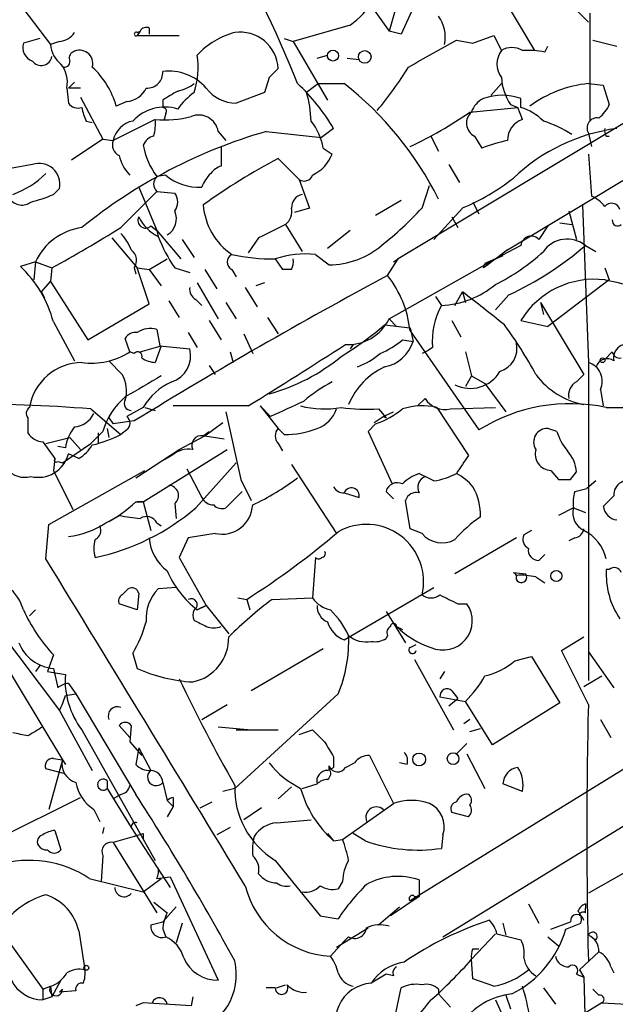
# Model space of a CAD drawing. Extents: x 13 to 870, y 1482 to 2323.
# Drawn here: x 773 to 807, y 2192 to 2248 of the extents above; entities that cross this region are included whole.
import ezdxf

# ---------------------------------------------------------------- set-up
doc = ezdxf.new("R2010")
doc.units = 0
doc.header["$MEASUREMENT"] = 0
doc.layers.add('MAIN', color=5, linetype='CONTINUOUS')

msp = doc.modelspace()

# ---------------------------------------------------------------- linework, layer by layer
at = {"layer": 'MAIN'}
for p, q in [((792.5647, 2262.2554), (802.3013, 2245.9147)), ((836.422, 2259.2921), (794.5967, 2234.1461)), ((800.7773, 2234.6541), (840.0627, 2258.3607)), ((773.0913, 2248.7087), (774.954, 2246.2534)), ((793.242, 2248.2007), (794.0887, 2247.0154)), ((794.512, 2248.4547), (794.0887, 2247.0154)), ((795.3587, 2248.1161), (794.766, 2246.8461)), ((804.5027, 2248.3701), (805.3493, 2247.5234)), ((805.434, 2248.0314), (805.434, 2241.9354)), ((779.8647, 2246.9307), (780.034, 2247.0154)), ((780.034, 2247.0154), (779.8647, 2246.7614)), ((780.542, 2247.1847), (780.542, 2246.8461)), ((791.8873, 2247.3541), (788.67, 2246.4227)), ((794.766, 2246.8461), (794.0887, 2247.0154)), ((774.3613, 2246.5921), (773.43, 2246.3381)), ((775.462, 2246.4227), (774.954, 2246.2534)), ((779.8647, 2246.7614), (782.2353, 2246.7614)), ((788.162, 2246.5921), (788.67, 2246.4227)), ((788.67, 2246.4227), (790.6173, 2243.1207)), ((797.8987, 2246.5074), (798.83, 2246.3381)), ((798.83, 2246.3381), (800.0153, 2246.7614)), ((800.0153, 2246.7614), (800.4387, 2245.9147)), ((805.6033, 2246.5074), (806.958, 2246.1687)), ((802.894, 2245.8301), (803.0633, 2246.1687)), ((790.0247, 2245.4914), (790.6173, 2245.6607)), ((791.718, 2245.4914), (792.3953, 2245.4067)), ((787.3153, 2244.3907), (787.0613, 2243.5441)), ((775.8853, 2243.7981), (775.97, 2242.9514)), ((776.3087, 2244.1367), (775.97, 2243.7981)), ((776.6473, 2243.7981), (775.97, 2243.7981)), ((790.1093, 2244.0521), (789.432, 2243.5441)), ((790.1093, 2244.0521), (791.5487, 2244.0521)), ((799.846, 2243.3747), (800.4387, 2244.0521)), ((805.3493, 2244.0521), (806.196, 2243.9674)), ((806.196, 2243.9674), (806.5347, 2242.8667)), ((776.6473, 2243.2901), (777.9173, 2240.9194)), ((781.304, 2243.1207), (781.304, 2242.6974)), ((787.0613, 2243.5441), (785.4527, 2242.9514)), ((801.5393, 2242.6974), (801.5393, 2243.2054)), ((779.272, 2243.0361), (778.6793, 2242.7821)), ((798.6607, 2242.4434), (801.37, 2242.6974)), ((800.9467, 2242.8667), (801.37, 2242.6974)), ((801.624, 2242.0201), (801.37, 2242.6974)), ((776.986, 2241.9354), (777.3247, 2241.8507)), ((780.8807, 2242.0201), (778.51, 2240.8347)), ((781.4733, 2242.3587), (781.3887, 2242.0201)), ((790.956, 2241.5121), (790.2787, 2241.0041)), ((777.9173, 2240.9194), (776.1393, 2239.7341)), ((777.9173, 2240.9194), (778.51, 2240.8347)), ((784.4367, 2241.3427), (784.86, 2240.8347)), ((787.146, 2241.3427), (790.2787, 2241.0041)), ((796.4593, 2241.0887), (796.8827, 2240.2421)), ((798.9147, 2241.0887), (799.338, 2240.4114)), ((805.3493, 2241.2581), (805.5187, 2240.4961)), ((806.3653, 2241.0887), (806.5347, 2241.0887)), ((784.606, 2240.4961), (784.606, 2239.3954)), ((790.3633, 2240.4114), (790.8713, 2240.0727)), ((787.8233, 2239.8187), (789.0087, 2238.6334)), ((805.3493, 2240.0727), (805.5187, 2237.7021)), ((773.938, 2239.4801), (771.0593, 2238.9721)), ((797.4753, 2239.4801), (798.068, 2238.4641)), ((781.4733, 2238.8874), (780.9653, 2238.8027)), ((789.0087, 2238.6334), (789.6013, 2237.0247)), ((775.1233, 2237.7867), (775.462, 2238.1254)), ((779.9493, 2238.2101), (780.9653, 2235.7547)), ((795.9513, 2237.0247), (796.3747, 2238.2947)), ((778.9333, 2235.9241), (780.9653, 2237.9561)), ((780.9653, 2237.9561), (781.9813, 2237.8714)), ((789.6013, 2237.0247), (788.7547, 2236.7707)), ((794.766, 2237.4481), (793.3267, 2236.6014)), ((798.2373, 2237.0247), (796.6287, 2235.2467)), ((798.83, 2237.3634), (799.1687, 2236.6861)), ((805.0107, 2237.1941), (805.3493, 2228.3041)), ((797.6447, 2236.5167), (797.9833, 2235.9241)), ((804.2487, 2236.8554), (804.672, 2235.2467)), ((780.6267, 2236.0087), (780.9653, 2235.7547)), ((788.2467, 2236.0934), (789.178, 2234.5694)), ((803.0633, 2236.0087), (802.5553, 2235.2467)), ((803.7407, 2236.1781), (804.418, 2236.0934)), ((778.4253, 2235.3314), (779.8647, 2233.6381)), ((780.9653, 2235.7547), (781.05, 2235.4161)), ((780.9653, 2235.7547), (782.32, 2234.1461)), ((786.7227, 2235.3314), (786.13, 2234.4847)), ((791.8873, 2235.7547), (790.6173, 2234.7387)), ((782.4047, 2235.2467), (783.082, 2234.2307)), ((801.5393, 2234.9081), (800.1, 2234.1461)), ((805.18, 2234.9081), (805.7727, 2234.5694)), ((780.542, 2233.5534), (781.558, 2234.1461)), ((787.654, 2234.1461), (788.0773, 2233.5534)), ((789.94, 2234.4001), (790.702, 2233.8074)), ((794.004, 2233.2147), (794.5967, 2234.1461)), ((794.0887, 2230.7594), (800.1, 2234.1461)), ((794.3427, 2233.9767), (794.5967, 2234.1461)), ((800.1, 2234.1461), (799.5073, 2233.8921)), ((800.5233, 2234.3154), (799.9307, 2234.0614)), ((774.1073, 2233.9767), (773.2607, 2233.7227)), ((774.1073, 2233.9767), (774.0227, 2232.9607)), ((774.1073, 2233.9767), (775.0387, 2233.6381)), ((775.0387, 2233.6381), (774.954, 2232.8761)), ((779.6953, 2233.6381), (779.78, 2233.2994)), ((779.8647, 2233.6381), (780.542, 2233.5534)), ((780.542, 2231.6061), (779.8647, 2233.6381)), ((781.9813, 2233.6381), (782.828, 2233.3841)), ((799.4227, 2233.6381), (799.5073, 2233.8921)), ((806.2807, 2233.6381), (806.5347, 2232.9607)), ((780.542, 2233.5534), (781.2193, 2232.6221)), ((783.6747, 2233.5534), (784.352, 2232.4527)), ((785.1987, 2233.5534), (785.4527, 2233.1301)), ((788.5853, 2233.5534), (788.0773, 2233.5534)), ((774.446, 2232.2834), (774.954, 2232.8761)), ((774.954, 2232.8761), (777.0707, 2229.5741)), ((783.2513, 2232.7914), (784.4367, 2230.7594)), ((785.9607, 2232.5374), (786.638, 2231.4367)), ((787.0613, 2232.7914), (786.5533, 2232.6221)), ((806.5347, 2232.9607), (803.0633, 2230.3361)), ((774.446, 2232.2834), (774.6153, 2231.9447)), ((796.7133, 2232.0294), (797.052, 2231.5214)), ((797.814, 2231.5214), (798.2373, 2232.2834)), ((798.2373, 2232.2834), (798.4067, 2231.6907)), ((800.862, 2232.1141), (800.1, 2231.2674)), ((777.0707, 2229.5741), (780.542, 2231.6061)), ((781.6427, 2231.7754), (782.2353, 2230.8441)), ((783.1667, 2231.8601), (783.5053, 2231.5214)), ((784.86, 2231.6907), (785.4527, 2230.7594)), ((802.64, 2231.6907), (802.8093, 2231.0134)), ((802.64, 2231.6907), (805.0953, 2227.6267)), ((787.2307, 2230.8441), (787.8233, 2229.9127)), ((775.1233, 2230.5901), (776.3087, 2228.3887)), ((783.9287, 2230.6747), (784.606, 2229.5741)), ((793.8347, 2230.4207), (795.274, 2230.2514)), ((794.0887, 2230.7594), (794.512, 2230.3361)), ((795.274, 2230.2514), (795.4433, 2229.4894)), ((797.6447, 2230.6747), (798.1527, 2229.7434)), ((801.5393, 2230.6747), (803.0633, 2230.3361)), ((780.9653, 2230.1667), (781.1347, 2229.2354)), ((782.7433, 2229.9974), (783.2513, 2229.1507)), ((785.876, 2229.9127), (786.384, 2228.8121)), ((795.274, 2230.0821), (799.1687, 2224.4941)), ((779.4413, 2228.8967), (779.1873, 2229.6587)), ((780.034, 2228.8967), (781.2193, 2229.2354)), ((781.2193, 2229.2354), (780.8807, 2228.3041)), ((781.1347, 2229.2354), (782.828, 2229.0661)), ((792.0567, 2229.3201), (791.8873, 2229.0661)), ((794.8507, 2229.5741), (795.4433, 2229.4894)), ((796.544, 2229.1507), (796.29, 2228.9814)), ((779.6953, 2228.8121), (779.4413, 2228.8967)), ((785.114, 2228.8967), (785.2833, 2228.3041)), ((796.29, 2228.9814), (795.9513, 2228.8121)), ((798.4067, 2228.8967), (798.7453, 2227.5421)), ((806.704, 2228.8967), (806.2807, 2228.4734)), ((778.256, 2228.3887), (779.018, 2227.6267)), ((783.9287, 2228.1347), (784.2673, 2227.6267)), ((805.3493, 2228.3041), (805.3493, 2210.3547)), ((798.7453, 2227.5421), (798.4067, 2226.9494)), ((798.7453, 2227.5421), (799.5073, 2227.1187)), ((804.672, 2227.2034), (805.0953, 2227.6267)), ((799.5073, 2227.1187), (800.6927, 2225.5101)), ((806.0267, 2226.7801), (806.196, 2225.8487)), ((786.13, 2225.8487), (781.8967, 2225.8487)), ((787.4, 2225.2561), (786.8073, 2225.8487)), ((786.8073, 2225.8487), (787.8233, 2224.5787)), ((795.6973, 2225.8487), (796.1207, 2226.2721)), ((777.24, 2225.6794), (778.9333, 2224.2401)), ((780.2033, 2225.7641), (779.272, 2225.2561)), ((780.288, 2225.7641), (780.8807, 2225.5947)), ((784.86, 2225.5101), (785.7067, 2221.7001)), ((793.242, 2224.9174), (793.75, 2225.2561)), ((793.496, 2225.6794), (793.9193, 2225.1714)), ((793.75, 2225.2561), (794.3427, 2225.5101)), ((793.75, 2225.2561), (793.9193, 2225.1714)), ((796.798, 2225.7641), (798.576, 2223.0547)), ((797.56, 2225.6794), (800.1, 2225.7641)), ((806.3653, 2225.7641), (822.198, 2225.6794)), ((773.684, 2225.1714), (773.684, 2224.3247)), ((778.256, 2225.1714), (778.51, 2224.8327)), ((779.6953, 2225.0021), (778.51, 2224.8327)), ((783.6747, 2224.1554), (784.6907, 2224.9174)), ((793.3267, 2224.8327), (792.9033, 2224.4094)), ((777.9173, 2224.4094), (777.24, 2223.7321)), ((777.6633, 2224.3247), (777.6633, 2223.7321)), ((778.1713, 2224.5787), (778.256, 2224.0707)), ((779.272, 2224.4941), (778.9333, 2224.2401)), ((782.2353, 2223.3934), (783.6747, 2224.1554)), ((783.59, 2224.1554), (783.9287, 2224.4094)), ((783.6747, 2224.1554), (784.7753, 2223.9861)), ((788.162, 2224.2401), (787.8233, 2224.5787)), ((792.9033, 2224.4094), (794.258, 2221.4461)), ((803.5713, 2224.4094), (803.0633, 2224.5787)), ((774.5307, 2223.8167), (775.208, 2222.8854)), ((774.7, 2223.7321), (776.0547, 2224.0707)), ((775.6313, 2222.6314), (777.24, 2223.7321)), ((776.0547, 2224.0707), (776.6473, 2223.3934)), ((787.8233, 2223.7321), (788.0773, 2223.3087)), ((775.8007, 2223.4781), (775.3773, 2223.5627)), ((776.5627, 2222.8854), (775.97, 2223.1394)), ((779.78, 2221.7847), (782.2353, 2223.3934)), ((780.2033, 2220.4301), (784.9447, 2223.3934)), ((781.812, 2223.0547), (781.3887, 2222.8007)), ((775.208, 2222.8854), (775.1233, 2222.2081)), ((775.3773, 2222.7161), (775.6313, 2222.6314)), ((783.1667, 2220.0914), (785.4527, 2222.6314)), ((788.5853, 2222.5467), (791.1253, 2218.6521)), ((774.8693, 2219.1601), (780.288, 2222.2081)), ((775.1233, 2222.2081), (776.224, 2220.0067)), ((782.6587, 2222.2927), (783.5053, 2220.6841)), ((795.782, 2222.0387), (796.1207, 2221.8694)), ((803.2327, 2222.2081), (803.656, 2221.7001)), ((804.3333, 2221.7001), (804.672, 2222.1234)), ((785.7067, 2221.7001), (786.2993, 2220.5147)), ((796.6287, 2221.6154), (796.1207, 2221.8694)), ((805.7727, 2221.6154), (805.2647, 2221.1921)), ((785.7913, 2221.0227), (784.86, 2220.0914)), ((791.5487, 2220.9381), (792.3953, 2220.6841)), ((794.3427, 2220.5994), (793.9193, 2221.0227)), ((804.5873, 2221.0227), (805.2647, 2221.1921)), ((779.78, 2220.4301), (780.2033, 2220.4301)), ((779.8647, 2220.4301), (780.2033, 2220.4301)), ((780.2033, 2220.4301), (779.8647, 2220.4301)), ((780.2033, 2220.4301), (780.6267, 2218.8214)), ((781.9813, 2220.3454), (782.066, 2219.4987)), ((795.274, 2218.9061), (795.02, 2220.5147)), ((806.7887, 2220.7687), (806.196, 2220.1761)), ((804.5027, 2220.0914), (803.656, 2219.6681)), ((804.5027, 2220.0914), (805.18, 2219.8374)), ((774.7, 2217.2127), (774.8693, 2219.1601)), ((778.256, 2219.3294), (778.8487, 2219.6681)), ((780.9653, 2219.2447), (781.2193, 2219.0754)), ((784.2673, 2218.6521), (782.7433, 2218.3981)), ((795.9513, 2218.6521), (795.274, 2218.9061)), ((802.132, 2218.8214), (801.7087, 2218.5674)), ((782.7433, 2218.3981), (782.2353, 2217.2974)), ((801.2853, 2218.3981), (797.814, 2216.3661)), ((804.5873, 2218.3981), (804.2487, 2218.2287)), ((802.5553, 2217.1281), (802.894, 2217.4667)), ((782.2353, 2217.2974), (783.7593, 2214.5881)), ((789.94, 2217.2974), (789.7707, 2215.0114)), ((801.116, 2216.4507), (801.7933, 2216.3661)), ((806.5347, 2216.6201), (806.3653, 2216.6201)), ((802.386, 2216.1967), (802.894, 2215.8581)), ((770.2127, 2215.6041), (775.462, 2208.6614)), ((779.018, 2215.1807), (779.3567, 2215.5194)), ((779.9493, 2215.2654), (779.8647, 2214.3341)), ((782.066, 2215.6041), (781.05, 2215.5194)), ((791.5487, 2212.6407), (796.6287, 2215.6041)), ((785.5373, 2215.0114), (786.0453, 2214.9267)), ((786.0453, 2214.9267), (786.2147, 2214.3341)), ((787.4847, 2214.9267), (789.7707, 2215.0114)), ((822.6213, 2214.7574), (795.274, 2197.9087)), ((774.1073, 2214.3341), (773.7687, 2213.9954)), ((779.8647, 2214.3341), (778.8487, 2214.6727)), ((783.7593, 2214.5881), (783.2513, 2214.3341)), ((783.2513, 2214.3341), (783.7593, 2214.5881)), ((783.7593, 2214.5881), (785.0293, 2212.9794)), ((793.9193, 2214.2494), (795.02, 2212.4714)), ((797.9833, 2214.6727), (798.4913, 2214.6727)), ((794.512, 2213.4027), (794.8507, 2213.2334)), ((771.398, 2212.8947), (775.6313, 2205.8674)), ((794.004, 2212.8947), (793.9193, 2212.7254)), ((803.8253, 2212.0481), (805.0953, 2212.8101)), ((790.3633, 2212.1327), (786.2993, 2209.7621)), ((795.274, 2212.2174), (795.6127, 2212.3867)), ((805.3493, 2209.0001), (803.8253, 2212.0481)), ((805.3493, 2211.9634), (806.7887, 2209.9314)), ((775.1233, 2211.7941), (774.7847, 2210.8627)), ((779.6107, 2211.8787), (779.8647, 2211.0321)), ((795.528, 2211.5401), (797.7293, 2207.5607)), ((801.2007, 2211.4554), (802.132, 2211.7094)), ((802.132, 2211.7094), (803.7407, 2209.0847)), ((774.3613, 2211.2014), (774.1073, 2210.8627)), ((774.7847, 2210.8627), (775.8007, 2210.6934)), ((775.1233, 2211.0321), (775.3773, 2209.9314)), ((797.2213, 2210.8627), (796.9673, 2210.4394)), ((805.0953, 2210.0161), (806.1113, 2210.6087)), ((775.97, 2210.1854), (776.3933, 2209.5927)), ((797.6447, 2209.7621), (797.9833, 2209.3387)), ((775.8007, 2209.5081), (776.3933, 2209.5927)), ((776.3933, 2209.5927), (779.78, 2203.9201)), ((791.21, 2209.5927), (785.368, 2204.2587)), ((796.9673, 2209.4234), (798.4067, 2209.1694)), ((797.4753, 2208.9154), (797.9833, 2209.3387)), ((799.9307, 2206.7141), (798.4067, 2209.1694)), ((775.462, 2208.6614), (777.3247, 2205.2747)), ((783.5053, 2208.1534), (784.9447, 2209.0001)), ((803.7407, 2209.0847), (799.9307, 2206.7141)), ((798.6607, 2208.1534), (798.322, 2207.8994)), ((806.0267, 2208.1534), (806.6193, 2207.1374)), ((776.732, 2207.5607), (780.8807, 2200.1947)), ((779.4413, 2207.1374), (778.8487, 2207.8147)), ((779.526, 2207.8147), (779.4413, 2206.8834)), ((784.4367, 2207.7301), (786.2993, 2207.5607)), ((785.4527, 2207.5607), (787.8233, 2207.5607)), ((789.0087, 2207.3067), (789.7707, 2207.5607)), ((798.6607, 2207.4761), (799.2533, 2207.6454)), ((779.4413, 2206.8834), (780.1187, 2206.1214)), ((779.9493, 2206.5447), (779.78, 2205.6134)), ((779.9493, 2206.5447), (780.6267, 2205.2747)), ((798.4913, 2206.7987), (797.8987, 2206.2061)), ((775.6313, 2205.8674), (774.8693, 2203.0734)), ((775.1233, 2205.9521), (775.6313, 2205.8674)), ((775.6313, 2205.8674), (775.8007, 2205.6134)), ((790.956, 2206.0367), (790.956, 2205.4441)), ((792.988, 2206.1214), (794.3427, 2203.4121)), ((798.4913, 2206.2061), (799.5073, 2204.2587)), ((775.716, 2205.1054), (774.7, 2205.3594)), ((790.6173, 2205.2747), (790.956, 2205.4441)), ((790.702, 2205.3594), (790.702, 2205.5287)), ((791.6333, 2205.4441), (792.1413, 2205.6981)), ((795.1047, 2205.6134), (794.6813, 2205.6981)), ((797.1367, 2195.8767), (812.7153, 2205.4441)), ((778.1713, 2204.6821), (778.1713, 2204.2587)), ((778.1713, 2204.2587), (779.526, 2202.0574)), ((781.304, 2204.5974), (781.558, 2203.5814)), ((785.368, 2204.2587), (784.6907, 2204.0894)), ((788.5853, 2204.3434), (787.8233, 2203.6661)), ((789.178, 2204.2587), (790.0247, 2204.5127)), ((801.624, 2204.0894), (800.5233, 2204.5127)), ((771.906, 2201.3801), (776.6473, 2203.7507)), ((778.9333, 2203.9201), (778.51, 2203.6661)), ((781.558, 2203.5814), (781.8967, 2203.2427)), ((781.8967, 2203.7507), (781.8967, 2203.2427)), ((777.4093, 2203.0734), (777.748, 2202.3961)), ((781.8967, 2203.2427), (781.558, 2202.6501)), ((783.4207, 2203.1581), (784.098, 2203.4967)), ((786.892, 2203.1581), (785.876, 2202.4807)), ((791.464, 2201.3801), (794.3427, 2203.4121)), ((787.7387, 2202.3114), (789.686, 2202.4807)), ((798.576, 2202.6501), (797.6447, 2202.9041)), ((777.9173, 2201.7187), (778.002, 2202.0574)), ((779.526, 2202.0574), (781.7273, 2198.6707)), ((785.114, 2202.0574), (784.352, 2201.6341)), ((775.208, 2201.8881), (775.5467, 2200.7874)), ((779.6953, 2201.5494), (778.51, 2201.2107)), ((780.2033, 2201.7187), (780.2033, 2201.3801)), ((790.6173, 2201.7187), (790.956, 2201.2954)), ((790.956, 2201.2954), (791.464, 2201.3801)), ((792.734, 2201.2954), (792.0567, 2201.7187)), ((797.1367, 2201.6341), (797.052, 2200.8721)), ((778.51, 2201.2107), (780.9653, 2197.2314)), ((810.514, 2201.2954), (805.3493, 2198.3321)), ((777.9173, 2200.4487), (777.8327, 2199.0094)), ((787.654, 2200.1947), (790.194, 2197.0621)), ((777.1553, 2199.1787), (780.2033, 2198.4167)), ((780.2033, 2198.4167), (781.2193, 2199.1787)), ((780.9653, 2199.1787), (781.7273, 2199.2634)), ((781.7273, 2199.2634), (784.4367, 2193.4214)), ((791.464, 2199.0094), (791.21, 2198.5861)), ((795.782, 2199.0941), (795.782, 2198.1627)), ((795.782, 2198.1627), (794.1733, 2197.0621)), ((795.528, 2198.1627), (795.782, 2198.1627)), ((780.796, 2197.8241), (781.558, 2197.2314)), ((781.304, 2196.7234), (782.066, 2197.5701)), ((793.496, 2196.5541), (794.6813, 2197.5701)), ((801.9627, 2197.7394), (802.5553, 2196.6387)), ((805.18, 2197.7394), (805.18, 2197.4854)), ((805.18, 2197.2314), (805.18, 2197.4854)), ((790.194, 2197.0621), (791.21, 2196.8927)), ((780.6267, 2196.5541), (781.304, 2196.7234)), ((782.4047, 2196.6387), (782.066, 2195.5381)), ((791.1253, 2195.2841), (792.9033, 2196.3847)), ((800.5233, 2196.6387), (800.6927, 2195.9614)), ((803.2327, 2196.3001), (804.3333, 2196.7234)), ((804.0793, 2196.3001), (804.926, 2196.6387)), ((772.0753, 2196.3001), (774.5307, 2192.9134)), ((776.5627, 2196.2154), (776.9013, 2194.0141)), ((781.304, 2196.3001), (781.4733, 2195.8767)), ((791.8027, 2195.8767), (791.5487, 2195.6227)), ((798.7453, 2194.6067), (800.1, 2196.0461)), ((800.1847, 2196.0461), (801.5393, 2195.7074)), ((803.0633, 2195.8767), (803.656, 2195.3687)), ((791.5487, 2195.6227), (790.7867, 2194.7761)), ((798.83, 2195.1994), (799.1687, 2195.1994)), ((804.8413, 2194.0141), (805.942, 2195.0301)), ((798.83, 2193.5061), (798.7453, 2194.6067)), ((806.6193, 2194.1834), (806.7887, 2193.8447)), ((793.9193, 2193.7601), (793.0727, 2193.2521)), ((794.3427, 2193.6754), (793.9193, 2193.7601)), ((804.672, 2193.7601), (805.0953, 2193.5907)), ((804.8413, 2194.0141), (805.0953, 2193.5907)), ((805.0953, 2193.5907), (805.18, 2190.4581)), ((774.5307, 2192.9134), (774.954, 2193.0827)), ((774.954, 2193.0827), (775.0387, 2192.4901)), ((775.5467, 2193.4214), (775.0387, 2192.4901)), ((787.7387, 2192.9981), (788.2467, 2193.1674)), ((800.0153, 2193.0827), (798.83, 2193.5061)), ((774.5307, 2192.9134), (774.5307, 2192.3207)), ((775.0387, 2192.4901), (774.5307, 2192.3207)), ((775.6313, 2192.9134), (775.462, 2192.7441)), ((776.3933, 2192.8287), (775.462, 2192.7441)), ((782.9973, 2192.4901), (782.9127, 2191.9821)), ((787.654, 2192.9981), (787.146, 2192.9981)), ((794.4273, 2191.3894), (794.766, 2192.9981)), ((796.8827, 2192.9134), (796.8827, 2192.6594)), ((796.8827, 2192.6594), (797.56, 2191.8974)), ((800.6927, 2192.5747), (800.9467, 2191.8127)), ((802.8093, 2192.9981), (803.4867, 2192.0667)), ((780.2033, 2192.1514), (779.78, 2191.9821)), ((782.9127, 2191.9821), (780.2033, 2192.1514)), ((800.1, 2192.3207), (800.5233, 2191.3894)), ((806.1113, 2192.1514), (804.3333, 2191.0507)), ((806.1113, 2192.1514), (807.5507, 2192.0667))]:
    msp.add_line(p, q, dxfattribs=at)
for centre, radius in [((790.9242, 2245.629), 0.3085), ((792.7192, 2245.5577), 0.3573), ((806.1536, 2228.4311), 0.1338), ((803.5395, 2216.2497), 0.3085), ((795.7896, 2205.8905), 0.3618), ((797.7058, 2205.938), 0.3302), ((776.9859, 2194.127), 0.1411)]:
    msp.add_circle(centre, radius, dxfattribs=at)
for centre, radius, start, end in [((721.4614, 2216.7782), 72.7672, 22.012586, 29.800442), ((790.0148, 2250.2863), 3.4791, 302.56226, 334.58912), ((795.2423, 2246.6768), 2.0238, 347.92383, 35.85066), ((775.3772, 2247.5237), 1.1042, 274.40428, 327.51886), ((779.8012, 2246.8461), 0.1059, 53.10844, 306.85907), ((780.3726, 2246.8462), 0.3785, 63.41464, 153.44849), ((786.511, 2242.6267), 4.4532, 104.87257, 137.05382), ((785.6675, 2244.7932), 2.1584, 2.80169, 97.97618), ((415.556, 2923.0739), 777.1282, 299.2425621, 299.4717522), ((774.206, 2246.0911), 0.8144, 162.34378, 250.78632), ((776.5345, 2246.3945), 1.5868, 185.10159, 231.49922), ((776.3933, 2245.4915), 0.3786, 116.56505, 206.57859), ((776.6049, 2245.1865), 0.7479, 344.24297, 120.6182), ((801.4547, 2245.1527), 1.27, 143.1301, 216.8699), ((801.0313, 2244.9627), 1.1214, 58.09427, 121.9014), ((801.9203, 2240.7878), 5.1355, 79.07035, 93.30763), ((774.4349, 2245.6808), 0.6128, 215.8246, 350.16263), ((775.7583, 2245.2798), 0.2994, 261.87802, 8.12198), ((778.558, 2244.971), 4.7437, 342.49438, 8.36002), ((774.3127, 2244.1246), 1.6062, 348.271, 39.79918), ((773.9141, 2241.3672), 4.9708, 16.53739, 46.67596), ((780.4319, 2244.6702), 0.8741, 266.1166, 3.8834), ((781.6483, 2241.9349), 2.8156, 41.4321, 97.0238), ((914.5692, 2117.6448), 179.6053, 134.885409, 135.114591), ((778.5865, 2255.1348), 19.4603, 319.62286, 328.55726), ((803.4854, 2244.5596), 3.0514, 183.17306, 213.69684), ((779.1526, 2244.3846), 1.3537, 275.05993, 334.32649), ((908.7162, 2031.7183), 246.8296, 120.848162, 121.077365), ((781.6635, 2245.9362), 2.3584, 281.92219, 306.97534), ((785.4316, 2245.0259), 2.0746, 216.28606, 270.58274), ((781.3047, 2235.8739), 11.1775, 30.29308, 47.02622), ((779.7049, 2228.9201), 19.216, 26.62826, 51.94975), ((806.0598, 2237.2773), 6.812, 95.98695, 126.08866), ((785.1571, 2240.5379), 3.6528, 124.61629, 145.38937), ((782.8292, 2241.6772), 6.8617, 2.15651, 15.78792), ((799.9551, 2242.05), 1.2722, 114.73991, 161.98663), ((800.481, 2240.242), 3.1467, 70.34716, 109.65284), ((776.5204, 2243.3324), 0.6694, 214.69191, 288.42953), ((779.6495, 2243.2466), 2.9687, 190.66079, 206.21031), ((781.4296, 2240.2157), 2.5032, 73.25691, 136.60579), ((781.304, 2242.4857), 0.2117, 323.12469, 90), ((800.6079, 2239.7058), 3.1333, 45.36464, 72.70663), ((804.7119, 2243.673), 1.9932, 308.10895, 336.13821), ((779.8648, 2240.5806), 1.3784, 100.62272, 169.37728), ((778.5066, 2241.7664), 2.3876, 343.51038, 6.09957), ((781.4313, 2247.6906), 5.6972, 264.45402, 285.07148), ((783.3385, 2241.161), 1.1131, 9.39463, 112.49157), ((787.2418, 2239.9366), 3.1574, 8.64876, 39.27536), ((785.9299, 2260.6658), 22.229, 294.85707, 304.93948), ((799.2749, 2241.8217), 0.8167, 130.42628, 243.83026), ((802.0155, 2240.8454), 1.2382, 108.43202, 180.49511), ((800.6211, 2235.2366), 7.0471, 57.39892, 71.91009), ((805.8481, 2241.5397), 0.5727, 80.56399, 209.44711), ((808.3494, 2231.0983), 10.5063, 97.61028, 133.50981), ((806.7462, 2241.385), 0.4825, 164.72822, 217.87915), ((795.3576, 2212.8441), 29.658, 106.07383, 128.90359), ((779.1027, 2240.5808), 0.6448, 156.81074, 246.80258), ((781.0075, 2240.2422), 0.8725, 104.02828, 157.17303), ((802.8074, 2231.2733), 9.7745, 101.98717, 110.78993), ((784.3468, 2241.3042), 4.2062, 189.90461, 216.49257), ((780.9329, 2240.4003), 2.1246, 191.18723, 225.40618), ((804.2716, 2208.5624), 35.32, 117.75512, 125.8418), ((788.8984, 2240.801), 2.103, 294.50551, 339.73827), ((774.3214, 2238.3769), 1.168, 347.56537, 109.1641), ((784.945, 2238.2942), 1.1522, 107.11077, 143.96056), ((771.0041, 2242.7235), 5.2662, 290.37166, 314.57302), ((781.3887, 2238.3794), 0.5987, 135.00677, 224.99323), ((783.2937, 2240.962), 2.76, 228.73401, 274.39695), ((785.6665, 2237.3197), 2.3374, 135.01387, 157.60867), ((789.2929, 2239.0507), 0.5049, 235.74338, 341.13086), ((793.6087, 2248.1866), 12.0835, 292.52273, 308.40988), ((773.3433, 2238.0267), 0.8367, 216.18647, 307.55607), ((771.8651, 2245.4454), 8.323, 283.82053, 293.0461), ((781.3043, 2237.3634), 0.8464, 323.11656, 36.88344), ((789.326, 2237.0601), 0.7415, 101.51299, 182.73623), ((804.7124, 2235.8793), 1.9932, 38.10895, 66.13821), ((787.3421, 2237.4943), 3.7641, 184.57441, 235.28906), ((787.6014, 2236.8552), 0.9984, 310.26703, 9.77461), ((781.0598, 2250.8153), 20.2962, 308.39471, 317.19809), ((806.6617, 2236.8132), 0.4826, 15.24575, 142.13751), ((780.3303, 2236.3191), 0.4292, 152.58716, 313.67831), ((782.1511, 2237.618), 2.4619, 206.57338, 243.43183), ((781.0022, 2236.4179), 1.0724, 301.2148, 24.07695), ((777.2124, 2232.5342), 3.4238, 98.06597, 155.08238), ((736.2133, 2304.2445), 80.5771, 298.805735, 302.017292), ((977.9745, 1854.7327), 425.9491, 116.450448, 116.679643), ((807.0003, 2236.3051), 0.2993, 171.87531, 315), ((777.0563, 2233.7366), 2.6346, 20.38016, 44.56635), ((789.2877, 2238.598), 8.8309, 201.11959, 214.17036), ((802.1222, 2234.8527), 0.5855, 42.29344, 174.5708), ((804.1537, 2233.6253), 1.6428, 51.33856, 144.92169), ((790.6428, 2238.5061), 4.6991, 270.72184, 310.03194), ((792.8433, 2249.2403), 18.9105, 295.08958, 310.72082), ((779.0846, 2234.0584), 0.7414, 325.46322, 53.4624), ((785.4245, 2233.9767), 0.4798, 118.07108, 241.9233), ((787.615, 2245.763), 11.617, 257.99498, 270.19235), ((789.3476, 2229.3174), 5.1171, 83.35204, 109.32762), ((787.7397, 2233.9766), 0.9456, 333.41327, 10.32598), ((1054.1058, 1895.4884), 423.3305, 126.756665, 126.985843), ((794.9888, 2243.0426), 11.5306, 296.31283, 312.70605), ((768.828, 2228.9671), 6.5011, 14.4567, 47.01269), ((933.5658, 1973.4869), 294.8492, 118.250859, 121.457217), ((789.3271, 2229.4949), 5.9758, 5.63914, 38.49719), ((783.5053, 2232.4528), 0.6826, 172.88019, 240.26137), ((796.8126, 2236.6487), 5.1329, 272.67327, 309.82615), ((805.6717, 2228.1638), 4.8354, 82.76461, 148.71659), ((802.1529, 2212.1895), 21.1774, 70.19363, 78.76021), ((750.6521, 2169.2806), 78.9538, 50.748683, 52.936721), ((800.6221, 2229.5166), 4.0945, 150.68349, 185.12703), ((781.2176, 2245.2603), 19.4783, 301.44588, 310.37225), ((791.7962, 2231.8563), 2.5414, 266.32494, 334.43013), ((781.7334, 2216.4469), 23.4844, 28.42786, 36.51438), ((779.78, 2229.3201), 0.6826, 82.87186, 150.26137), ((780.5842, 2228.9819), 1.2446, 72.16921, 125.31826), ((575.542, 2565.7972), 399.8903, 301.776985, 302.709265), ((791.8056, 2233.2099), 4.7425, 291.98066, 309.94726), ((793.4397, 2230.1101), 2.0975, 280.85458, 342.78742), ((799.947, 2229.1056), 1.3713, 287.26554, 12.59815), ((807.5654, 2228.5543), 0.7942, 59.03995, 192.0358), ((777.2735, 2232.3181), 4.0504, 262.31702, 302.35836), ((779.8888, 2228.6547), 0.2494, 337.2087, 140.87383), ((781.3284, 2228.6756), 1.5496, 288.18473, 14.59583), ((784.3959, 2237.0914), 10.9612, 285.44652, 309.57595), ((790.5356, 2232.4479), 4.7425, 291.98066, 309.94726), ((807.1442, 2229.0067), 0.4537, 194.03012, 278.59446), ((776.7743, 2225.2561), 3.0482, 90.7951, 170.40666), ((780.9647, 2229.8262), 1.5244, 236.29117, 266.84123), ((795.5223, 2224.3964), 4.0246, 114.79165, 157.54878), ((805.0303, 2227.2497), 1.1016, 334.76565, 73.16724), ((806.4077, 2227.8384), 0.6694, 55.30322, 161.56234), ((777.3044, 2226.6955), 1.9503, 344.89845, 28.52043), ((1076.5748, 1718.9125), 588.1657, 120.1432544, 120.3724206), ((798.6668, 2228.8059), 1.9663, 244.29763, 329.09921), ((805.8759, 2230.1965), 4.334, 216.3662, 259.62373), ((783.1136, 2224.1299), 3.3377, 112.95223, 150.68479), ((794.61, 2220.0138), 8.1036, 117.47511, 131.28975), ((805.0811, 2226.4556), 0.8524, 118.68181, 192.43184), ((770.7887, 2146.1906), 79.7502, 85.360052, 90.778814), ((781.6957, 2223.333), 3.9287, 129.67841, 164.09868), ((779.5048, 2225.9757), 0.3816, 146.30577, 273.18483), ((999.9906, 1759.9841), 511.5396, 114.327285, 114.556458), ((790.4266, 2230.9487), 5.2714, 255.34899, 280.41227), ((795.9817, 2222.1047), 3.7493, 77.42495, 107.55686), ((797.2653, 2227.0077), 1.3606, 212.72764, 282.50917), ((804.3335, 2216.2526), 9.7261, 77.94198, 122.07463), ((773.9956, 2225.4293), 0.4044, 124.1262, 219.61332), ((776.1894, 2226.0116), 1.3534, 275.05684, 334.33426), ((778.9756, 2224.8751), 0.4827, 307.88123, 52.11877), ((789.4458, 2226.2581), 1.7764, 289.0194, 340.98775), ((792.9031, 2237.3531), 11.6888, 262.50933, 272.90752), ((791.619, 2229.7013), 5.1594, 289.32872, 308.78277), ((774.6155, 2224.9177), 1.1042, 212.48114, 265.59572), ((778.465, 2223.0377), 2.7005, 142.98625, 170.61407), ((775.8037, 2230.2545), 6.7799, 282.96402, 297.49027), ((783.4742, 2223.6339), 0.5341, 77.4805, 206.76175), ((788.2678, 2224.1554), 0.6138, 136.39943, 223.60057), ((788.2927, 2228.814), 4.5758, 268.36321, 292.24181), ((803.021, 2223.8167), 0.7632, 86.82267, 213.68799), ((806.84, 2225.4596), 3.4333, 197.81168, 218.79143), ((775.3349, 2224.8752), 2.3381, 301.67653, 328.32347), ((774.2767, 2223.5627), 1.7454, 255.96137, 345.96455), ((782.7741, 2221.931), 1.4793, 81.32215, 130.56979), ((1052.2487, 2053.2141), 305.2797, 146.196642, 146.425815), ((803.2703, 2223.13), 0.9227, 163.41317, 267.66447), ((802.7596, 2222.0053), 1.916, 3.53381, 42.86388), ((775.2927, 2222.8007), 0.1198, 135, 315), ((773.4962, 2223.1056), 1.2867, 219.17788, 286.11237), ((796.6989, 2219.5696), 2.6338, 110.37247, 134.56468), ((795.9503, 2225.7676), 4.2073, 279.27918, 297.58767), ((796.4596, 2219.3298), 3.0674, 39.39757, 62.02058), ((781.6306, 2220.7929), 0.5686, 308.08534, 88.7807), ((779.907, 2233.9343), 15.1301, 295.34628, 306.58149), ((794.5544, 2220.8617), 0.6552, 63.11427, 165.77499), ((796.4168, 2221.2345), 0.7006, 115.00306, 205.02875), ((803.9947, 2390.9999), 169.3001, 269.885375, 270.114592), ((807.5655, 2220.8416), 0.7802, 50.78965, 185.36131), ((791.5344, 2221.6011), 0.6632, 209.28622, 271.2356), ((791.9629, 2220.7809), 0.4431, 347.38143, 159.2169), ((795.6227, 2220.3274), 0.6311, 75.38027, 162.73642), ((795.9981, 2219.6692), 3.2563, 358.49016, 29.58098), ((806.8734, 2220.3455), 2.3843, 163.49939, 186.11781), ((774.5443, 2226.107), 7.7227, 297.30332, 312.68477), ((784.197, 2221.0371), 0.7765, 207.0369, 268.94483), ((784.6483, 2220.6839), 0.6292, 222.26879, 289.66179), ((784.6513, 2220.3437), 1.7347, 257.21037, 357.25751), ((774.8625, 2229.7959), 12.7725, 281.8897, 310.55381), ((805.593, 2219.8269), 1.1219, 166.36383, 243.66562), ((807.085, 2220.3031), 0.898, 188.1301, 261.8699), ((775.4497, 2223.2488), 4.7944, 276.23013, 303.3679), ((781.5143, 2234.0877), 14.6639, 259.52657, 264.20621), ((780.3859, 2218.9545), 0.6481, 26.60459, 122.88821), ((792.8101, 2215.9313), 3.2296, 346.56099, 119.69889), ((803.613, 2213.192), 7.7367, 124.29867, 138.55059), ((777.2399, 2218.8214), 0.5681, 296.57407, 26.56054), ((760.7497, 2254.622), 47.07, 302.50709, 310.32539), ((797.0814, 2219.5759), 1.4597, 219.26427, 300.12562), ((804.5028, 2218.9906), 0.5985, 278.11656, 351.88344), ((803.9834, 2216.6379), 2.4503, 13.56722, 63.01352), ((778.9336, 2217.8054), 1.5266, 160.5633, 199.4367), ((783.0905, 2218.5797), 2.555, 184.07587, 233.14311), ((802.2168, 2218.3134), 0.5681, 153.43946, 243.42593), ((790.2787, 2217.5091), 0.2116, 270, 36.87531), ((802.5224, 2217.6972), 0.5701, 169.05867, 273.30862), ((-3833.9917, -607.1892), 5405.3016, 31.2725523, 31.5017352), ((790.1094, 2217.4243), 0.2116, 216.83741, 323.14635), ((786.6879, 2218.7295), 5.5794, 203.15679, 231.97947), ((800.8221, 2215.9875), 0.5486, 32.39509, 57.60491), ((801.5647, 2216.1713), 0.3003, 158.49265, 40.43576), ((810.8794, 2216.3503), 4.5222, 176.5796, 213.93043), ((806.8169, 2216.3095), 0.4196, 19.66577, 132.25716), ((771.1016, 2213.699), 2.4135, 15.25699, 88.99337), ((801.5395, 2212.3906), 3.8991, 77.46115, 93.73803), ((779.5684, 2215.1949), 0.3874, 10.48609, 123.11996), ((782.7131, 2213.8602), 2.3492, 135.06726, 184.96942), ((779.1872, 2214.8421), 0.3785, 116.55151, 206.58536), ((782.9126, 2214.6304), 0.3393, 299.75326, 119.7386), ((800.6042, 2197.2246), 22.0337, 126.54313, 134.98051), ((791.1249, 2215.942), 1.6431, 214.49667, 258.12176), ((796.4593, 2215.8372), 0.8301, 232.26728, 307.73272), ((924.4852, 2468.9464), 284.0032, 243.320357, 243.549522), ((782.4824, 2218.5345), 9.9794, 204.89175, 222.48742), ((783.5477, 2214.0377), 0.552, 147.52483, 212.46642), ((790.9763, 2214.5393), 0.9529, 177.06433, 247.86583), ((787.1219, 2210.669), 5.183, 25.43088, 45.00235), ((797.1457, 2213.7178), 1.65, 245.41695, 35.36127), ((772.2842, 2216.0709), 8.4411, 330.22195, 343.38105), ((868.0906, 2382.8868), 189.3056, 243.316946, 243.546143), ((792.089, 2214.0709), 1.5289, 195.7189, 249.30447), ((784.1827, 2214.4197), 1.1016, 247.39694, 292.59826), ((794.3428, 2213.064), 0.3787, 116.58535, 206.55152), ((794.3427, 2213.4028), 0.1693, 359.96616, 180.03382), ((797.8834, 2216.7492), 4.7503, 224.78763, 252.55488), ((775.2937, 2213.2996), 2.2739, 201.35971, 265.70237), ((782.5129, 2212.7404), 2.5173, 281.09434, 1.58659), ((784.2174, 2212.5521), 7.593, 337.061, 2.58608), ((792.7763, 2213.9953), 1.4694, 228.50376, 281.63723), ((793.2845, 2213.6986), 1.1619, 259.49757, 303.11565), ((795.4131, 2212.0722), 0.201, 133.77084, 353.11535), ((798.6182, 2214.5037), 3.9952, 282.85842, 310.27105), ((783.4073, 2218.7757), 8.5155, 245.4165, 267.24028), ((780.443, 2210.3687), 4.6536, 175.99903, 217.11368), ((872.917, 2253.8749), 100.5476, 205.593889, 209.457327), ((793.4846, 2214.0737), 6.9483, 315.10379, 330.08718), ((776.0296, 2209.2279), 0.9594, 93.56181, 132.83733), ((797.3665, 2209.4717), 0.4021, 46.22916, 186.8988), ((772.6653, 2210.2713), 3.227, 330.07343, 346.31946), ((778.7429, 2208.3438), 0.5228, 68.64225, 201.35775), ((1107.1672, 2201.7611), 301.9047, 178.626044, 181.373956), ((901.083, 1995.8417), 246.8039, 120.84815, 121.077377), ((779.1873, 2207.5609), 0.4232, 36.84553, 143.14635), ((959.4342, 2376.5468), 239.4619, 224.885392, 225.114575), ((730.9299, 1995.6029), 215.8949, 78.578099, 78.807251), ((1002.3952, 2333.4709), 246.8725, 210.848166, 211.077329), ((775.0895, 2205.5287), 0.4247, 85.43576, 203.49265), ((776.6896, 2205.6388), 1.0827, 167.81099, 254.11784), ((792.9741, 2205.0907), 1.0308, 89.22736, 143.89498), ((794.5118, 2205.825), 0.6295, 340.35903, 47.71713), ((780.5298, 2206.2602), 0.9902, 220.78204, 275.6156), ((780.923, 2204.8937), 0.4827, 127.87186, 322.12814), ((780.5844, 2204.5551), 0.7208, 3.36413, 86.63587), ((791.4427, 2208.9786), 5.2723, 218.47804, 243.5375), ((790.6158, 2204.6644), 0.6103, 89.85918, 194.39375), ((790.3904, 2205.1015), 0.4044, 304.1262, 39.61332), ((791.1872, 2205.7014), 0.515, 199.59246, 330.02466), ((801.5189, 2204.4582), 0.9971, 98.58845, 176.86671), ((799.8127, 2204.4509), 1.8471, 348.71319, 32.52853), ((777.9365, 2204.4704), 0.3161, 42.0384, 317.9616), ((790.6761, 2203.8112), 0.9573, 93.52145, 132.87922), ((778.6792, 2205.0207), 2.3248, 190.49112, 236.89027), ((778.8488, 2204.5126), 0.5985, 278.11656, 351.88344), ((790.1585, 2204.281), 4.7928, 178.24119, 238.4958), ((794.9776, 2205.8904), 6.1063, 195.49855, 228.80719), ((654.8535, 2123.2792), 148.6929, 28.628447, 32.842516), ((782.1503, 2202.8199), 0.9647, 105.24053, 127.87603), ((795.3587, 2200.4481), 3.1333, 71.07931, 108.92069), ((798.5095, 2203.273), 0.6505, 84.13253, 159.8852), ((798.3488, 2203.5852), 0.4047, 320.42467, 55.84658), ((793.369, 2202.6199), 0.5941, 38.37662, 202.13095), ((795.7183, 2202.0785), 1.4864, 342.60366, 63.79352), ((797.9692, 2203.1158), 0.3874, 100.48609, 213.11996), ((798.2231, 2203.0382), 0.5245, 312.2803, 33.45982), ((779.7588, 2202.0998), 0.2366, 63.41329, 190.32217), ((787.8656, 2200.6606), 1.6557, 94.39579, 147.53279), ((774.6013, 2201.2531), 0.3875, 100.49794, 213.11188), ((775.4133, 2200.3106), 1.5908, 97.41495, 123.69806), ((737.6268, 2328.6264), 133.8593, 288.316987, 288.546184), ((789.7281, 2200.745), 3.3572, 166.13678, 185.0634), ((783.924, 2198.5846), 8.0415, 11.54999, 20.34256), ((774.7422, 2201.3374), 0.5516, 212.45128, 274.41862), ((778.4041, 2200.6815), 0.5397, 78.68382, 205.5583), ((795.7404, 2209.7277), 8.9522, 250.37713, 278.42481), ((775.1657, 2201.0838), 0.4827, 217.88123, 322.11877), ((785.664, 2199.6442), 1.0796, 348.70256, 48.17254), ((773.7496, 2193.9792), 6.2156, 56.77499, 106.43834), ((780.1197, 2199.6019), 0.9456, 333.41327, 10.32598), ((793.8325, 2198.9737), 2.3687, 148.97153, 179.13646), ((787.7387, 2200.1947), 1.27, 216.8699, 270), ((794.5944, 2195.5367), 3.7504, 71.53896, 118.25968), ((779.1195, 2198.664), 0.5248, 179.26856, 320.76898), ((791.0842, 2200.053), 5.2853, 194.21214, 266.77321), ((788.289, 2199.6019), 0.8726, 230.90232, 284.04102), ((789.3895, 2199.4754), 1.0796, 258.70256, 318.17254), ((790.9136, 2199.9405), 1.3865, 238.73362, 282.34413), ((802.3033, 2189.3669), 13.4052, 135.03445, 145.84666), ((775.9843, 2193.7739), 4.6542, 106.01828, 147.12734), ((773.8192, 2195.5702), 2.8184, 13.234, 71.78877), ((795.401, 2198.0357), 0.1796, 45, 225), ((805.4761, 2197.02), 0.778, 112.37172, 157.62828), ((783.5609, 2196.1849), 2.2598, 152.41328, 177.07796), ((804.7143, 2196.7657), 0.3754, 6.34693, 186.33176), ((804.3333, 2196.8504), 0.6294, 340.34434, 47.72386), ((805.053, 2197.0621), 0.2117, 53.12469, 180), ((781.2562, 2196.4731), 0.6347, 172.66784, 290.00239), ((792.1413, 2196.4695), 0.6827, 240.26553, 352.86457), ((793.5576, 2194.8692), 1.686, 71.6392, 115.9921), ((805.4281, 2179.1748), 18.5215, 107.81581, 124.50792), ((798.5581, 2195.6409), 1.6763, 13.98816, 44.1299), ((780.7338, 2194.2147), 1.8191, 15.19213, 66.01353), ((798.3663, 2197.9868), 5.9568, 296.57624, 343.55135), ((805.5927, 2195.8873), 0.2544, 315.01592, 163.0678), ((804.9905, 2195.0788), 0.9527, 357.07002, 67.87697), ((800.0992, 2194.9452), 1.6294, 351.03889, 27.89087), ((784.4155, 2195.5169), 2.0956, 203.19823, 270.57964), ((788.9032, 2193.3582), 2.3575, 11.90906, 36.97246), ((799.6775, 2194.7759), 0.9474, 153.44847, 190.28754), ((803.0634, 2194.8607), 1.3652, 187.12345, 240.252), ((804.2133, 2194.9241), 0.7415, 191.51299, 272.73623), ((805.363, 2193.8727), 1.2941, 13.89128, 63.42307), ((782.0738, 2193.7386), 3.3861, 284.34445, 13.37878), ((795.288, 2191.8271), 2.634, 97.69512, 147.2487), ((794.6812, 2193.8448), 0.3785, 116.55151, 206.58536), ((782.199, 2208.867), 21.8434, 310.75615, 319.24385), ((804.4603, 2193.9717), 0.2993, 315.01354, 134.98646), ((774.4334, 2194.6691), 1.6696, 288.16799, 330.41176), ((776.6051, 2192.6589), 1.3872, 77.671, 121.25844), ((775.3349, 2193.8023), 1.5807, 339.62978, 7.70052), ((792.3127, 2194.2186), 1.1644, 198.73061, 257.29933), ((799.2482, 2197.1881), 4.1765, 280.58375, 310.53805), ((774.5481, 2194.3352), 2.0146, 206.97461, 269.50513), ((775.2696, 2192.9057), 0.3618, 150.7147, 1.21955), ((776.7179, 2192.9275), 0.3393, 73.07108, 196.92892), ((788.0158, 2192.9903), 0.3618, 178.76496, 29.30686), ((789.3242, 2194.1065), 1.3667, 223.40491, 274.52411), ((793.195, 2191.1282), 2.1274, 93.29561, 219.3004), ((795.6127, 2191.3044), 1.8935, 79.69894, 116.56099), ((796.2054, 2192.2643), 0.9382, 43.78204, 105.7147), ((788.9586, 2189.128), 13.2685, 9.44209, 17.34068), ((801.5308, 2188.5167), 4.1727, 96.87517, 144.0548), ((890.4476, 2277.419), 119.7487, 224.885409, 225.114592), ((806.0104, 2192.3566), 0.2286, 296.18406, 107.41234), ((781.1231, 2191.9936), 0.441, 9.54135, 159.03338), ((813.5667, 2177.5933), 22.5734, 139.27553, 147.57788)]:
    msp.add_arc(centre, radius, start, end, dxfattribs=at)

doc.saveas('drawing.dxf')
